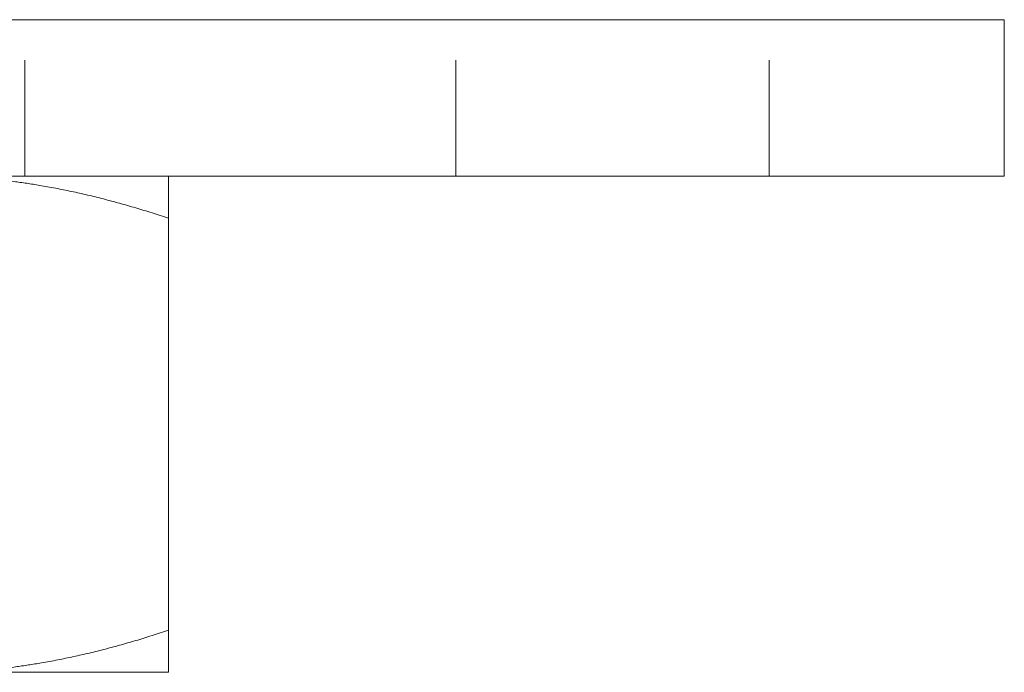
# Model space of a CAD drawing. Units: millimetres. Extents: x -14473 to -14065, y -222 to 258.
# Drawn here: x -14102 to -14065, y 16 to 41 of the extents above; entities that cross this region are included whole.
import ezdxf

# ---------------------------------------------------------------- set-up
doc = ezdxf.new("R2010")
doc.units = ezdxf.units.MM
doc.header["$LTSCALE"] = 0.7
doc.linetypes.add('VERDECKT', pattern=[9.525, 6.35, -3.175])
doc.layers.add('Pitzl', color=250, linetype='Continuous', lineweight=18)

# ---------------------------------------------------------------- blocks, each defined once
blk = doc.blocks.new('A$C3f50fb80')
at = {"color": 0, "linetype": 'Continuous', "lineweight": 0, "extrusion": (-2.22045e-16, 1, -2.22045e-16)}
for p, q in [((50.414, 118.532), (140.414, 118.532)), ((145.414, 118.532), (140.414, 118.532)), ((145.414, 112.532), (145.414, 118.532)), ((50.414, 112.532), (140.414, 112.532)), ((145.414, 112.532), (140.414, 112.532)), ((113.414, 110.924), (113.414, 95.14)), ((113.414, 93.532), (104.414, 93.532))]:
    blk.add_line(p, q, dxfattribs=at)
at = {"color": 0, "linetype": 'VERDECKT', "lineweight": 0, "extrusion": (-2.22045e-16, 1, -2.22045e-16)}
for p, q in [((107.914, 112.532), (107.914, 118.532)), ((124.414, 112.532), (124.414, 118.532)), ((136.414, 112.532), (136.414, 118.532))]:
    blk.add_line(p, q, dxfattribs=at)
at = {"color": 0, "linetype": 'Continuous', "lineweight": 0}
for points, weights in [([(104.414, 112.532), (108.591, 112.532), (113.414, 110.924)], [1, 1.12042654437, 1.16522516143]), ([(113.414, 110.924), (113.414, 112.532), (113.414, 112.532)], [1.16522516143, 1.12042654437, 1]), ([(113.414, 95.14), (108.591, 93.532), (104.414, 93.532)], [1.16522516143, 1.12042654437, 1]), ([(113.414, 93.532), (113.414, 93.532), (113.414, 95.14)], [1, 1.12042654437, 1.16522516143])]:
    blk.add_rational_spline(points, weights, degree=2, dxfattribs=at)

msp = doc.modelspace()

# ---------------------------------------------------------------- block references
at = {"layer": 'Pitzl'}
msp.add_blockref('A$C3f50fb80', (-14210.047, -77.765, -10.148), dxfattribs=at)

doc.saveas('drawing.dxf')
